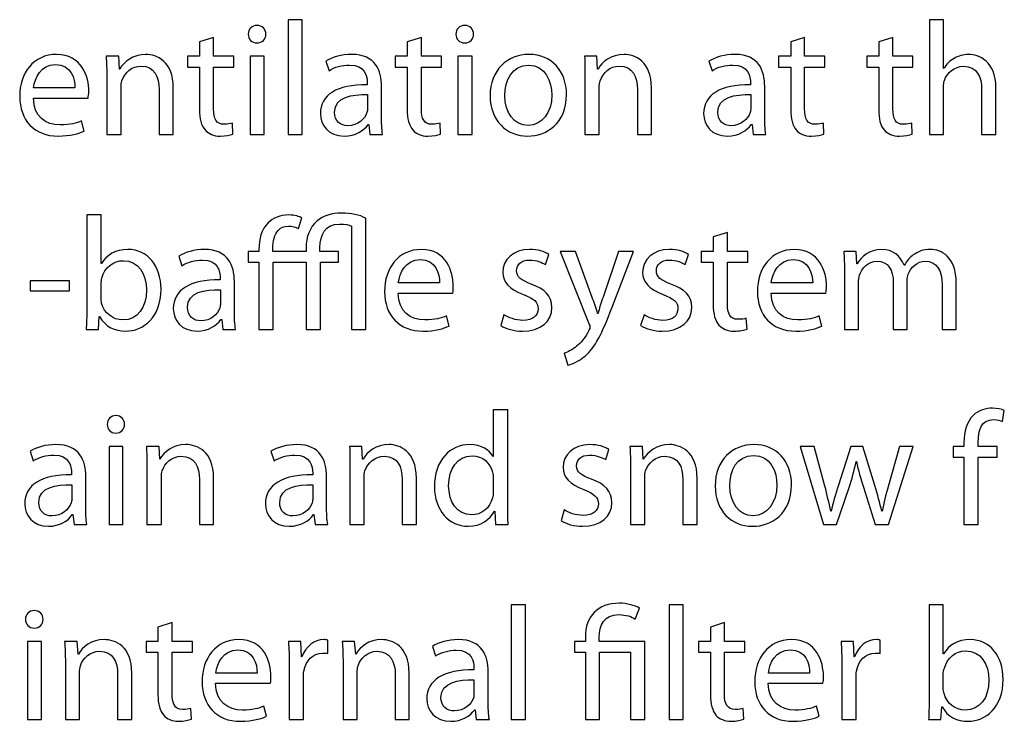
# Model space of a CAD drawing. Units: millimetres. Extents: x 10 to 1332, y 10 to 1051.
# Drawn here: x 1270 to 1296, y 100 to 119 of the extents above; entities that cross this region are included whole.
import ezdxf

# ---------------------------------------------------------------- set-up
doc = ezdxf.new("R2010")
doc.units = ezdxf.units.MM
doc.layers.get('0').update_dxf_attribs({"linetype": 'CONTINUOUS'})

msp = doc.modelspace()

# ---------------------------------------------------------------- linework, layer by layer
at = {"color": 0}
for p, q in [((1277.64, 118.52), (1277.27, 118.52)), ((1277.27, 118.52), (1277.27, 115.532)), ((1277.64, 115.532), (1277.64, 118.52)), ((1294.34, 118.52), (1293.97, 118.52)), ((1293.97, 118.52), (1293.97, 115.532)), ((1294.34, 117.246), (1294.34, 118.52)), ((1275.33, 118.056), (1274.96, 117.941)), ((1275.33, 117.566), (1275.33, 118.056)), ((1280.74, 118.056), (1280.37, 117.941)), ((1280.74, 117.566), (1280.74, 118.056)), ((1290.72, 118.056), (1290.36, 117.941)), ((1290.72, 117.566), (1290.72, 118.056)), ((1293.02, 118.056), (1292.65, 117.941)), ((1293.02, 117.566), (1293.02, 118.056)), ((1274.96, 117.941), (1274.96, 117.566)), ((1276.46, 117.913), (1276.46, 117.913)), ((1280.37, 117.941), (1280.37, 117.566)), ((1281.87, 117.913), (1281.87, 117.913)), ((1290.36, 117.941), (1290.36, 117.566)), ((1292.65, 117.941), (1292.65, 117.566)), ((1272.86, 117.566), (1272.53, 117.566)), ((1272.88, 117.235), (1272.86, 117.566)), ((1274.96, 117.566), (1274.65, 117.566)), ((1274.65, 117.566), (1274.65, 117.285)), ((1275.86, 117.566), (1275.33, 117.566)), ((1275.86, 117.285), (1275.86, 117.566)), ((1276.65, 117.566), (1276.28, 117.566)), ((1276.28, 117.566), (1276.28, 115.532)), ((1276.65, 115.532), (1276.65, 117.566)), ((1278.25, 117.439), (1278.34, 117.191)), ((1280.37, 117.566), (1280.06, 117.566)), ((1280.06, 117.566), (1280.06, 117.285)), ((1281.26, 117.566), (1280.74, 117.566)), ((1281.26, 117.285), (1281.26, 117.566)), ((1282.06, 117.566), (1281.69, 117.566)), ((1281.69, 117.566), (1281.69, 115.532)), ((1282.06, 115.532), (1282.06, 117.566)), ((1285.31, 117.566), (1284.99, 117.566)), ((1285.33, 117.235), (1285.31, 117.566)), ((1288.23, 117.439), (1288.31, 117.191)), ((1290.36, 117.566), (1290.04, 117.566)), ((1290.04, 117.566), (1290.04, 117.285)), ((1291.25, 117.566), (1290.72, 117.566)), ((1291.25, 117.285), (1291.25, 117.566)), ((1292.65, 117.566), (1292.34, 117.566)), ((1292.34, 117.566), (1292.34, 117.285)), ((1293.54, 117.566), (1293.02, 117.566)), ((1293.54, 117.285), (1293.54, 117.566)), ((1272.89, 117.235), (1272.88, 117.235)), ((1274.65, 117.285), (1274.96, 117.285)), ((1274.96, 117.285), (1274.96, 116.177)), ((1275.33, 116.193), (1275.33, 117.285)), ((1275.33, 117.285), (1275.86, 117.285)), ((1280.06, 117.285), (1280.37, 117.285)), ((1280.37, 117.285), (1280.37, 116.177)), ((1280.74, 116.193), (1280.74, 117.285)), ((1280.74, 117.285), (1281.26, 117.285)), ((1285.34, 117.235), (1285.33, 117.235)), ((1290.04, 117.285), (1290.36, 117.285)), ((1290.36, 117.285), (1290.36, 116.177)), ((1290.72, 116.193), (1290.72, 117.285)), ((1290.72, 117.285), (1291.25, 117.285)), ((1292.34, 117.285), (1292.65, 117.285)), ((1292.65, 117.285), (1292.65, 116.177)), ((1293.02, 116.193), (1293.02, 117.285)), ((1293.02, 117.285), (1293.54, 117.285)), ((1294.34, 117.246), (1294.34, 117.246)), ((1272.55, 117.015), (1272.55, 115.532)), ((1285, 117.015), (1285, 115.532)), ((1271.72, 116.745), (1270.64, 116.745)), ((1272.92, 115.532), (1272.92, 116.761)), ((1273.91, 116.706), (1273.91, 115.532)), ((1274.28, 115.532), (1274.28, 116.745)), ((1279.33, 116.871), (1279.33, 116.827)), ((1279.7, 116.017), (1279.7, 116.783)), ((1285.37, 115.532), (1285.37, 116.761)), ((1286.37, 116.706), (1286.37, 115.532)), ((1286.73, 115.532), (1286.73, 116.745)), ((1289.31, 116.871), (1289.31, 116.827)), ((1289.68, 116.017), (1289.68, 116.783)), ((1294.34, 115.532), (1294.34, 116.761)), ((1295.33, 116.706), (1295.33, 115.532)), ((1295.7, 115.532), (1295.7, 116.745)), ((1270.64, 116.48), (1272.06, 116.48)), ((1279.34, 116.568), (1279.34, 116.216)), ((1289.32, 116.568), (1289.32, 116.216)), ((1271.96, 115.62), (1271.89, 115.885)), ((1275.83, 115.543), (1275.82, 115.824)), ((1279.36, 115.791), (1279.37, 115.791)), ((1279.37, 115.791), (1279.4, 115.532)), ((1281.24, 115.543), (1281.23, 115.824)), ((1283.52, 115.763), (1283.52, 115.763)), ((1289.33, 115.791), (1289.35, 115.791)), ((1289.35, 115.791), (1289.38, 115.532)), ((1291.22, 115.543), (1291.21, 115.824)), ((1293.52, 115.543), (1293.51, 115.824)), ((1272.55, 115.532), (1272.92, 115.532)), ((1273.91, 115.532), (1274.28, 115.532)), ((1276.28, 115.532), (1276.65, 115.532)), ((1277.27, 115.532), (1277.64, 115.532)), ((1279.4, 115.532), (1279.73, 115.532)), ((1281.69, 115.532), (1282.06, 115.532)), ((1283.51, 115.488), (1283.51, 115.488)), ((1285, 115.532), (1285.37, 115.532)), ((1286.37, 115.532), (1286.73, 115.532)), ((1289.38, 115.532), (1289.71, 115.532)), ((1293.97, 115.532), (1294.34, 115.532)), ((1295.33, 115.532), (1295.7, 115.532)), ((1272.4, 113.44), (1272.03, 113.44)), ((1272.03, 113.44), (1272.03, 110.976)), ((1272.4, 112.167), (1272.4, 113.44)), ((1277.54, 113.082), (1277.63, 113.357)), ((1279.29, 110.453), (1279.29, 113.352)), ((1278.92, 113.143), (1278.92, 110.453)), ((1288.71, 112.977), (1288.34, 112.861)), ((1288.34, 112.861), (1288.34, 112.486)), ((1288.71, 112.486), (1288.71, 112.977)), ((1276.87, 112.486), (1276.87, 112.564)), ((1277.74, 112.575), (1277.74, 112.486)), ((1278.1, 112.486), (1278.1, 112.591)), ((1274.42, 112.36), (1274.5, 112.112)), ((1276.51, 112.486), (1276.23, 112.486)), ((1276.23, 112.486), (1276.23, 112.206)), ((1276.51, 112.536), (1276.51, 112.486)), ((1277.74, 112.486), (1276.87, 112.486)), ((1278.58, 112.486), (1278.1, 112.486)), ((1278.58, 112.206), (1278.58, 112.486)), ((1283.97, 112.145), (1284.06, 112.409)), ((1284.35, 112.486), (1285.1, 110.612)), ((1284.75, 112.486), (1284.35, 112.486)), ((1285.19, 111.285), (1284.75, 112.486)), ((1285.87, 112.486), (1285.47, 111.296)), ((1285.71, 111.037), (1286.26, 112.486)), ((1286.26, 112.486), (1285.87, 112.486)), ((1287.61, 112.145), (1287.7, 112.409)), ((1288.34, 112.486), (1288.03, 112.486)), ((1288.03, 112.486), (1288.03, 112.206)), ((1289.24, 112.486), (1288.71, 112.486)), ((1289.24, 112.206), (1289.24, 112.486)), ((1292.06, 112.486), (1291.74, 112.486)), ((1292.08, 112.161), (1292.06, 112.486)), ((1272.41, 112.167), (1272.4, 112.167)), ((1276.23, 112.206), (1276.51, 112.206)), ((1276.51, 112.206), (1276.51, 110.453)), ((1276.88, 110.453), (1276.88, 112.206)), ((1276.88, 112.206), (1277.74, 112.206)), ((1277.74, 112.206), (1277.74, 110.453)), ((1278.11, 110.453), (1278.11, 112.206)), ((1278.11, 112.206), (1278.58, 112.206)), ((1288.03, 112.206), (1288.34, 112.206)), ((1288.34, 112.206), (1288.34, 111.097)), ((1288.71, 111.114), (1288.71, 112.206)), ((1288.71, 112.206), (1289.24, 112.206)), ((1292.09, 112.161), (1292.08, 112.161)), ((1293.32, 112.128), (1293.31, 112.128)), ((1275.5, 111.792), (1275.5, 111.748)), ((1291.76, 111.935), (1291.76, 110.453)), ((1270.55, 111.72), (1270.55, 111.456)), ((1271.58, 111.72), (1270.55, 111.72)), ((1271.58, 111.456), (1271.58, 111.72)), ((1272.4, 111.268), (1272.4, 111.632)), ((1275.87, 110.938), (1275.87, 111.704)), ((1281.21, 111.665), (1280.14, 111.665)), ((1290.93, 111.665), (1289.85, 111.665)), ((1292.12, 110.453), (1292.12, 111.682)), ((1293.03, 111.676), (1293.03, 110.453)), ((1293.39, 110.453), (1293.39, 111.715)), ((1294.3, 111.604), (1294.3, 110.453)), ((1294.67, 110.453), (1294.67, 111.649)), ((1270.55, 111.456), (1271.58, 111.456)), ((1275.51, 111.489), (1275.51, 111.136)), ((1280.14, 111.401), (1281.56, 111.401)), ((1289.85, 111.401), (1291.27, 111.401)), ((1272.33, 110.453), (1272.35, 110.789)), ((1272.35, 110.789), (1272.36, 110.789)), ((1281.46, 110.541), (1281.39, 110.805)), ((1282.89, 110.833), (1282.81, 110.552)), ((1285.34, 110.871), (1285.33, 110.871)), ((1286.54, 110.833), (1286.45, 110.552)), ((1291.17, 110.541), (1291.1, 110.805)), ((1275.52, 110.712), (1275.54, 110.712)), ((1275.54, 110.712), (1275.57, 110.453)), ((1289.22, 110.464), (1289.2, 110.745)), ((1272.01, 110.453), (1272.33, 110.453)), ((1275.57, 110.453), (1275.9, 110.453)), ((1276.51, 110.453), (1276.88, 110.453)), ((1277.74, 110.453), (1278.11, 110.453)), ((1278.92, 110.453), (1279.29, 110.453)), ((1291.76, 110.453), (1292.12, 110.453)), ((1293.03, 110.453), (1293.39, 110.453)), ((1294.3, 110.453), (1294.67, 110.453)), ((1284.46, 109.835), (1284.55, 109.527)), ((1282.61, 108.359), (1282.61, 107.147)), ((1282.99, 108.359), (1282.61, 108.359)), ((1282.99, 105.895), (1282.99, 108.359)), ((1295.87, 108.056), (1295.92, 108.343)), ((1272.78, 107.753), (1272.78, 107.753)), ((1294.87, 107.505), (1294.87, 107.406)), ((1295.24, 107.406), (1295.24, 107.516)), ((1270.55, 107.279), (1270.63, 107.031)), ((1272.97, 107.406), (1272.61, 107.406)), ((1272.61, 107.406), (1272.61, 105.372)), ((1272.97, 105.372), (1272.97, 107.406)), ((1273.91, 107.406), (1273.58, 107.406)), ((1273.93, 107.075), (1273.91, 107.406)), ((1276.82, 107.279), (1276.91, 107.031)), ((1279.19, 107.406), (1278.87, 107.406)), ((1279.21, 107.075), (1279.19, 107.406)), ((1285.54, 107.064), (1285.62, 107.328)), ((1286.5, 107.406), (1286.17, 107.406)), ((1286.52, 107.075), (1286.5, 107.406)), ((1290.6, 107.406), (1291.21, 105.372)), ((1290.97, 107.406), (1290.6, 107.406)), ((1291.25, 106.375), (1290.97, 107.406)), ((1291.92, 107.406), (1291.59, 106.375)), ((1292.24, 107.406), (1291.92, 107.406)), ((1292.55, 106.391), (1292.24, 107.406)), ((1292.9, 105.372), (1293.55, 107.406)), ((1293.19, 107.406), (1292.9, 106.386)), ((1293.55, 107.406), (1293.19, 107.406)), ((1294.87, 107.406), (1294.59, 107.406)), ((1294.59, 107.406), (1294.59, 107.125)), ((1295.73, 107.406), (1295.24, 107.406)), ((1295.73, 107.125), (1295.73, 107.406)), ((1273.93, 107.075), (1273.93, 107.075)), ((1279.22, 107.075), (1279.21, 107.075)), ((1282.61, 107.147), (1282.6, 107.147)), ((1286.52, 107.075), (1286.52, 107.075)), ((1292.06, 107.014), (1292.07, 107.014)), ((1294.59, 107.125), (1294.87, 107.125)), ((1294.87, 107.125), (1294.87, 105.372)), ((1295.24, 105.372), (1295.24, 107.125)), ((1295.24, 107.125), (1295.73, 107.125)), ((1271.63, 106.711), (1271.63, 106.667)), ((1273.59, 106.855), (1273.59, 105.372)), ((1277.91, 106.711), (1277.91, 106.667)), ((1278.88, 106.855), (1278.88, 105.372)), ((1286.19, 106.855), (1286.19, 105.372)), ((1271.64, 106.408), (1271.64, 106.055)), ((1272, 105.857), (1272, 106.623)), ((1273.97, 105.372), (1273.97, 106.601)), ((1274.96, 106.546), (1274.96, 105.372)), ((1275.33, 105.372), (1275.33, 106.584)), ((1277.91, 106.408), (1277.91, 106.055)), ((1278.27, 105.857), (1278.27, 106.623)), ((1279.25, 105.372), (1279.25, 106.601)), ((1280.24, 106.546), (1280.24, 105.372)), ((1280.61, 105.372), (1280.61, 106.584)), ((1282.61, 106.579), (1282.61, 106.226)), ((1286.56, 105.372), (1286.56, 106.601)), ((1287.55, 106.546), (1287.55, 105.372)), ((1287.92, 105.372), (1287.92, 106.584)), ((1291.55, 105.372), (1291.88, 106.336)), ((1292.25, 106.342), (1292.56, 105.372)), ((1282.64, 105.724), (1282.65, 105.724)), ((1282.65, 105.724), (1282.67, 105.372)), ((1284.46, 105.752), (1284.38, 105.471)), ((1291.41, 105.724), (1291.4, 105.724)), ((1292.74, 105.724), (1292.73, 105.724)), ((1271.65, 105.631), (1271.66, 105.631)), ((1271.66, 105.631), (1271.7, 105.372)), ((1277.93, 105.631), (1277.94, 105.631)), ((1277.94, 105.631), (1277.97, 105.372)), ((1289.38, 105.603), (1289.37, 105.603)), ((1271.7, 105.372), (1272.03, 105.372)), ((1272.61, 105.372), (1272.97, 105.372)), ((1273.59, 105.372), (1273.97, 105.372)), ((1274.96, 105.372), (1275.33, 105.372)), ((1277.97, 105.372), (1278.3, 105.372)), ((1278.88, 105.372), (1279.25, 105.372)), ((1280.24, 105.372), (1280.61, 105.372)), ((1282.67, 105.372), (1283, 105.372)), ((1286.19, 105.372), (1286.56, 105.372)), ((1287.55, 105.372), (1287.92, 105.372)), ((1289.36, 105.327), (1289.37, 105.327)), ((1291.21, 105.372), (1291.55, 105.372)), ((1292.56, 105.372), (1292.9, 105.372)), ((1294.87, 105.372), (1295.24, 105.372)), ((1283.45, 103.28), (1283.08, 103.28)), ((1283.08, 103.28), (1283.08, 100.292)), ((1283.45, 100.292), (1283.45, 103.28)), ((1286.31, 102.911), (1286.42, 103.192)), ((1287.56, 103.28), (1287.19, 103.28)), ((1287.19, 103.28), (1287.19, 100.292)), ((1287.56, 100.292), (1287.56, 103.28)), ((1294.33, 103.28), (1293.96, 103.28)), ((1293.96, 103.28), (1293.96, 100.816)), ((1294.33, 102.006), (1294.33, 103.28)), ((1274.25, 102.817), (1273.88, 102.701)), ((1274.25, 102.326), (1274.25, 102.817)), ((1288.63, 102.817), (1288.27, 102.701)), ((1288.63, 102.326), (1288.63, 102.817)), ((1270.66, 102.674), (1270.66, 102.674)), ((1273.88, 102.701), (1273.88, 102.326)), ((1288.27, 102.701), (1288.27, 102.326)), ((1270.85, 102.326), (1270.48, 102.326)), ((1270.48, 102.326), (1270.48, 100.292)), ((1270.85, 100.292), (1270.85, 102.326)), ((1271.78, 102.326), (1271.45, 102.326)), ((1271.8, 101.995), (1271.78, 102.326)), ((1273.88, 102.326), (1273.57, 102.326)), ((1273.57, 102.326), (1273.57, 102.045)), ((1274.78, 102.326), (1274.25, 102.326)), ((1274.78, 102.045), (1274.78, 102.326)), ((1277.6, 102.326), (1277.28, 102.326)), ((1277.62, 101.929), (1277.6, 102.326)), ((1278.3, 102.018), (1278.3, 102.365)), ((1279, 102.326), (1278.68, 102.326)), ((1279.03, 101.995), (1279, 102.326)), ((1285.01, 102.326), (1284.73, 102.326)), ((1284.73, 102.326), (1284.73, 102.045)), ((1285.01, 102.442), (1285.01, 102.326)), ((1285.37, 102.326), (1285.37, 102.431)), ((1286.56, 102.326), (1285.37, 102.326)), ((1286.56, 100.292), (1286.56, 102.326)), ((1288.27, 102.326), (1287.96, 102.326)), ((1287.96, 102.326), (1287.96, 102.045)), ((1289.16, 102.326), (1288.63, 102.326)), ((1289.16, 102.045), (1289.16, 102.326)), ((1291.99, 102.326), (1291.67, 102.326)), ((1292.01, 101.929), (1291.99, 102.326)), ((1292.69, 102.018), (1292.69, 102.365)), ((1281.03, 102.199), (1281.11, 101.951)), ((1271.81, 101.995), (1271.8, 101.995)), ((1273.57, 102.045), (1273.88, 102.045)), ((1273.88, 102.045), (1273.88, 100.937)), ((1274.25, 100.954), (1274.25, 102.045)), ((1274.25, 102.045), (1274.78, 102.045)), ((1277.63, 101.929), (1277.62, 101.929)), ((1279.03, 101.995), (1279.03, 101.995)), ((1284.73, 102.045), (1285.01, 102.045)), ((1285.01, 102.045), (1285.01, 100.292)), ((1285.38, 100.292), (1285.38, 102.045)), ((1285.38, 102.045), (1286.19, 102.045)), ((1286.19, 102.045), (1286.19, 100.292)), ((1287.96, 102.045), (1288.27, 102.045)), ((1288.27, 102.045), (1288.27, 100.937)), ((1288.63, 100.954), (1288.63, 102.045)), ((1288.63, 102.045), (1289.16, 102.045)), ((1292.02, 101.929), (1292.01, 101.929)), ((1294.34, 102.006), (1294.33, 102.006)), ((1271.47, 101.775), (1271.47, 100.292)), ((1277.3, 101.692), (1277.3, 100.292)), ((1278.7, 101.775), (1278.7, 100.292)), ((1282.11, 101.632), (1282.11, 101.588)), ((1282.48, 100.777), (1282.48, 101.544)), ((1291.69, 101.692), (1291.69, 100.292)), ((1271.84, 100.292), (1271.84, 101.521)), ((1272.83, 101.466), (1272.83, 100.292)), ((1273.2, 100.292), (1273.2, 101.505)), ((1276.46, 101.505), (1275.39, 101.505)), ((1277.67, 100.292), (1277.67, 101.384)), ((1279.07, 100.292), (1279.07, 101.521)), ((1280.06, 101.466), (1280.06, 100.292)), ((1280.42, 100.292), (1280.42, 101.505)), ((1282.11, 101.328), (1282.11, 100.976)), ((1290.85, 101.505), (1289.78, 101.505)), ((1292.06, 100.292), (1292.06, 101.384)), ((1294.33, 101.108), (1294.33, 101.472)), ((1275.38, 101.24), (1276.81, 101.24)), ((1289.77, 101.24), (1291.19, 101.24)), ((1274.75, 100.303), (1274.74, 100.584)), ((1276.71, 100.38), (1276.64, 100.645)), ((1282.13, 100.551), (1282.14, 100.551)), ((1282.14, 100.551), (1282.17, 100.292)), ((1289.14, 100.303), (1289.12, 100.584)), ((1291.1, 100.38), (1291.03, 100.645)), ((1294.27, 100.292), (1294.29, 100.628)), ((1294.29, 100.628), (1294.3, 100.628)), ((1270.48, 100.292), (1270.85, 100.292)), ((1271.47, 100.292), (1271.84, 100.292)), ((1272.83, 100.292), (1273.2, 100.292)), ((1277.3, 100.292), (1277.67, 100.292)), ((1278.7, 100.292), (1279.07, 100.292)), ((1280.06, 100.292), (1280.42, 100.292)), ((1282.17, 100.292), (1282.51, 100.292)), ((1283.08, 100.292), (1283.45, 100.292)), ((1285.01, 100.292), (1285.38, 100.292)), ((1286.19, 100.292), (1286.56, 100.292)), ((1287.19, 100.292), (1287.56, 100.292)), ((1291.69, 100.292), (1292.06, 100.292)), ((1293.95, 100.292), (1294.27, 100.292))]:
    msp.add_line(p, q, dxfattribs=at)
for points in [[(1276.46, 118.371), (1276.33, 118.371), (1276.23, 118.272), (1276.23, 118.139)], [(1276.69, 118.139), (1276.69, 118.272), (1276.6, 118.371), (1276.46, 118.371)], [(1281.87, 118.371), (1281.73, 118.371), (1281.64, 118.272), (1281.64, 118.139)], [(1282.1, 118.139), (1282.1, 118.272), (1282.01, 118.371), (1281.87, 118.371)], [(1276.23, 118.139), (1276.23, 118.018), (1276.32, 117.913), (1276.46, 117.913)], [(1276.46, 117.913), (1276.6, 117.913), (1276.69, 118.018), (1276.69, 118.139)], [(1281.64, 118.139), (1281.64, 118.018), (1281.73, 117.913), (1281.87, 117.913)], [(1281.87, 117.913), (1282.01, 117.913), (1282.1, 118.018), (1282.1, 118.139)], [(1271.24, 117.615), (1270.64, 117.615), (1270.28, 117.13), (1270.28, 116.519)], [(1272.08, 116.657), (1272.08, 117.031), (1271.9, 117.615), (1271.24, 117.615)], [(1272.53, 117.566), (1272.54, 117.401), (1272.55, 117.23), (1272.55, 117.015)], [(1273.56, 117.615), (1273.23, 117.615), (1272.99, 117.423), (1272.89, 117.235)], [(1274.28, 116.745), (1274.28, 117.445), (1273.85, 117.615), (1273.56, 117.615)], [(1278.93, 117.615), (1278.66, 117.615), (1278.42, 117.544), (1278.25, 117.439)], [(1279.7, 116.783), (1279.7, 117.191), (1279.55, 117.615), (1278.93, 117.615)], [(1283.54, 117.615), (1282.98, 117.615), (1282.53, 117.213), (1282.53, 116.535)], [(1284.52, 116.568), (1284.52, 117.191), (1284.13, 117.615), (1283.54, 117.615)], [(1284.99, 117.566), (1285, 117.401), (1285, 117.23), (1285, 117.015)], [(1286.02, 117.615), (1285.68, 117.615), (1285.44, 117.423), (1285.34, 117.235)], [(1286.73, 116.745), (1286.73, 117.445), (1286.3, 117.615), (1286.02, 117.615)], [(1288.91, 117.615), (1288.64, 117.615), (1288.4, 117.544), (1288.23, 117.439)], [(1289.68, 116.783), (1289.68, 117.191), (1289.53, 117.615), (1288.91, 117.615)], [(1294.61, 117.511), (1294.5, 117.45), (1294.41, 117.351), (1294.34, 117.246)], [(1294.99, 117.615), (1294.85, 117.615), (1294.72, 117.577), (1294.61, 117.511)], [(1295.7, 116.745), (1295.7, 117.445), (1295.26, 117.615), (1294.99, 117.615)], [(1270.64, 116.745), (1270.67, 117.004), (1270.83, 117.351), (1271.21, 117.351)], [(1271.21, 117.351), (1271.62, 117.351), (1271.73, 116.982), (1271.72, 116.745)], [(1272.94, 116.932), (1273.01, 117.136), (1273.2, 117.312), (1273.44, 117.312)], [(1273.44, 117.312), (1273.79, 117.312), (1273.91, 117.031), (1273.91, 116.706)], [(1278.34, 117.191), (1278.48, 117.285), (1278.67, 117.34), (1278.87, 117.34)], [(1278.87, 117.34), (1279.28, 117.346), (1279.33, 117.037), (1279.33, 116.871)], [(1282.91, 116.546), (1282.91, 116.932), (1283.1, 117.335), (1283.53, 117.335)], [(1283.53, 117.335), (1283.97, 117.335), (1284.14, 116.905), (1284.14, 116.557)], [(1285.4, 116.932), (1285.47, 117.136), (1285.65, 117.312), (1285.89, 117.312)], [(1285.89, 117.312), (1286.24, 117.312), (1286.37, 117.031), (1286.37, 116.706)], [(1288.31, 117.191), (1288.46, 117.285), (1288.65, 117.34), (1288.85, 117.34)], [(1288.85, 117.34), (1289.26, 117.346), (1289.31, 117.037), (1289.31, 116.871)], [(1294.36, 116.938), (1294.43, 117.136), (1294.62, 117.307), (1294.86, 117.307)], [(1294.86, 117.307), (1295.21, 117.307), (1295.33, 117.031), (1295.33, 116.706)], [(1272.92, 116.761), (1272.92, 116.816), (1272.92, 116.888), (1272.94, 116.932)], [(1285.37, 116.761), (1285.37, 116.816), (1285.38, 116.888), (1285.4, 116.932)], [(1294.34, 116.761), (1294.34, 116.833), (1294.34, 116.888), (1294.36, 116.938)], [(1279.33, 116.827), (1278.54, 116.833), (1278.11, 116.563), (1278.11, 116.072)], [(1289.31, 116.827), (1288.52, 116.833), (1288.09, 116.563), (1288.09, 116.072)], [(1270.28, 116.519), (1270.28, 115.907), (1270.66, 115.488), (1271.28, 115.488)], [(1271.33, 115.78), (1270.96, 115.78), (1270.64, 115.984), (1270.64, 116.48)], [(1272.06, 116.48), (1272.07, 116.524), (1272.08, 116.579), (1272.08, 116.657)], [(1278.48, 116.111), (1278.48, 116.508), (1278.94, 116.579), (1279.34, 116.568)], [(1282.53, 116.535), (1282.53, 115.89), (1282.96, 115.488), (1283.51, 115.488)], [(1283.52, 115.763), (1283.16, 115.763), (1282.91, 116.1), (1282.91, 116.546)], [(1283.51, 115.488), (1283.99, 115.488), (1284.52, 115.813), (1284.52, 116.568)], [(1284.14, 116.557), (1284.14, 116.094), (1283.87, 115.763), (1283.52, 115.763)], [(1288.46, 116.111), (1288.46, 116.508), (1288.92, 116.579), (1289.32, 116.568)], [(1274.96, 116.177), (1274.96, 115.94), (1275.01, 115.758), (1275.11, 115.648)], [(1275.6, 115.796), (1275.4, 115.796), (1275.33, 115.94), (1275.33, 116.193)], [(1279.34, 116.216), (1279.34, 116.177), (1279.33, 116.138), (1279.32, 116.1)], [(1280.37, 116.177), (1280.37, 115.94), (1280.42, 115.758), (1280.52, 115.648)], [(1281.01, 115.796), (1280.81, 115.796), (1280.74, 115.94), (1280.74, 116.193)], [(1289.32, 116.216), (1289.32, 116.177), (1289.31, 116.138), (1289.3, 116.1)], [(1290.36, 116.177), (1290.36, 115.94), (1290.4, 115.758), (1290.5, 115.648)], [(1290.99, 115.796), (1290.79, 115.796), (1290.72, 115.94), (1290.72, 116.193)], [(1292.65, 116.177), (1292.65, 115.94), (1292.69, 115.758), (1292.79, 115.648)], [(1293.29, 115.796), (1293.09, 115.796), (1293.02, 115.94), (1293.02, 116.193)], [(1278.11, 116.072), (1278.11, 115.775), (1278.32, 115.488), (1278.73, 115.488)], [(1278.82, 115.758), (1278.64, 115.758), (1278.48, 115.868), (1278.48, 116.111)], [(1279.32, 116.1), (1279.27, 115.929), (1279.09, 115.758), (1278.82, 115.758)], [(1279.73, 115.532), (1279.71, 115.67), (1279.7, 115.841), (1279.7, 116.017)], [(1288.09, 116.072), (1288.09, 115.775), (1288.3, 115.488), (1288.71, 115.488)], [(1288.8, 115.758), (1288.62, 115.758), (1288.46, 115.868), (1288.46, 116.111)], [(1289.3, 116.1), (1289.24, 115.929), (1289.07, 115.758), (1288.8, 115.758)], [(1289.71, 115.532), (1289.69, 115.67), (1289.68, 115.841), (1289.68, 116.017)], [(1271.89, 115.885), (1271.76, 115.824), (1271.6, 115.78), (1271.33, 115.78)], [(1275.11, 115.648), (1275.2, 115.548), (1275.33, 115.488), (1275.5, 115.488)], [(1275.82, 115.824), (1275.76, 115.807), (1275.7, 115.796), (1275.6, 115.796)], [(1278.73, 115.488), (1279.02, 115.488), (1279.24, 115.631), (1279.36, 115.791)], [(1280.52, 115.648), (1280.6, 115.548), (1280.74, 115.488), (1280.91, 115.488)], [(1281.23, 115.824), (1281.17, 115.807), (1281.11, 115.796), (1281.01, 115.796)], [(1288.71, 115.488), (1289, 115.488), (1289.22, 115.631), (1289.33, 115.791)], [(1290.5, 115.648), (1290.58, 115.548), (1290.72, 115.488), (1290.9, 115.488)], [(1291.21, 115.824), (1291.15, 115.807), (1291.09, 115.796), (1290.99, 115.796)], [(1292.79, 115.648), (1292.88, 115.548), (1293.02, 115.488), (1293.19, 115.488)], [(1293.51, 115.824), (1293.45, 115.807), (1293.39, 115.796), (1293.29, 115.796)], [(1271.28, 115.488), (1271.6, 115.488), (1271.83, 115.559), (1271.96, 115.62)], [(1275.5, 115.488), (1275.65, 115.488), (1275.76, 115.515), (1275.83, 115.543)], [(1280.91, 115.488), (1281.06, 115.488), (1281.17, 115.515), (1281.24, 115.543)], [(1290.9, 115.488), (1291.04, 115.488), (1291.15, 115.515), (1291.22, 115.543)], [(1293.19, 115.488), (1293.33, 115.488), (1293.45, 115.515), (1293.52, 115.543)], [(1277.29, 113.435), (1277.06, 113.435), (1276.88, 113.357), (1276.75, 113.231)], [(1277.63, 113.357), (1277.57, 113.391), (1277.44, 113.435), (1277.29, 113.435)], [(1278.67, 113.484), (1278.4, 113.484), (1278.18, 113.412), (1278.03, 113.28)], [(1279.29, 113.352), (1279.13, 113.435), (1278.91, 113.484), (1278.67, 113.484)], [(1276.75, 113.231), (1276.57, 113.06), (1276.51, 112.801), (1276.51, 112.536)], [(1277.01, 113.032), (1277.08, 113.104), (1277.16, 113.143), (1277.28, 113.143)], [(1277.28, 113.143), (1277.38, 113.143), (1277.46, 113.12), (1277.54, 113.082)], [(1278.03, 113.28), (1277.83, 113.115), (1277.74, 112.861), (1277.74, 112.575)], [(1278.1, 112.591), (1278.1, 112.916), (1278.23, 113.198), (1278.61, 113.198)], [(1278.61, 113.198), (1278.76, 113.198), (1278.85, 113.176), (1278.92, 113.143)], [(1276.87, 112.564), (1276.87, 112.751), (1276.91, 112.927), (1277.01, 113.032)], [(1273.1, 112.536), (1272.77, 112.536), (1272.54, 112.393), (1272.41, 112.167)], [(1273.96, 111.5), (1273.96, 112.112), (1273.61, 112.536), (1273.1, 112.536)], [(1275.09, 112.536), (1274.83, 112.536), (1274.59, 112.464), (1274.42, 112.36)], [(1275.87, 111.704), (1275.87, 112.112), (1275.71, 112.536), (1275.09, 112.536)], [(1280.74, 112.536), (1280.14, 112.536), (1279.78, 112.051), (1279.78, 111.439)], [(1281.57, 111.577), (1281.57, 111.952), (1281.4, 112.536), (1280.74, 112.536)], [(1283.56, 112.536), (1283.13, 112.536), (1282.86, 112.266), (1282.86, 111.935)], [(1284.06, 112.409), (1283.95, 112.481), (1283.77, 112.536), (1283.56, 112.536)], [(1287.2, 112.536), (1286.77, 112.536), (1286.5, 112.266), (1286.5, 111.935)], [(1287.7, 112.409), (1287.59, 112.481), (1287.41, 112.536), (1287.2, 112.536)], [(1290.45, 112.536), (1289.85, 112.536), (1289.49, 112.051), (1289.49, 111.439)], [(1291.29, 111.577), (1291.29, 111.952), (1291.11, 112.536), (1290.45, 112.536)], [(1291.74, 112.486), (1291.75, 112.321), (1291.76, 112.15), (1291.76, 111.935)], [(1292.73, 112.536), (1292.4, 112.536), (1292.2, 112.354), (1292.09, 112.161)], [(1293.31, 112.128), (1293.22, 112.365), (1293.01, 112.536), (1292.73, 112.536)], [(1293.55, 112.393), (1293.46, 112.327), (1293.38, 112.244), (1293.32, 112.128)], [(1294, 112.536), (1293.8, 112.536), (1293.67, 112.481), (1293.55, 112.393)], [(1294.67, 111.649), (1294.67, 112.36), (1294.27, 112.536), (1294, 112.536)], [(1272.42, 111.792), (1272.49, 112.068), (1272.72, 112.244), (1272.98, 112.244)], [(1272.98, 112.244), (1273.38, 112.244), (1273.58, 111.897), (1273.58, 111.483)], [(1274.5, 112.112), (1274.65, 112.206), (1274.84, 112.261), (1275.04, 112.261)], [(1275.04, 112.261), (1275.45, 112.266), (1275.5, 111.957), (1275.5, 111.792)], [(1280.14, 111.665), (1280.17, 111.924), (1280.33, 112.272), (1280.71, 112.272)], [(1280.71, 112.272), (1281.12, 112.272), (1281.22, 111.902), (1281.21, 111.665)], [(1283.22, 111.985), (1283.22, 112.134), (1283.34, 112.261), (1283.55, 112.261)], [(1283.55, 112.261), (1283.74, 112.261), (1283.89, 112.189), (1283.97, 112.145)], [(1286.86, 111.985), (1286.86, 112.134), (1286.98, 112.261), (1287.19, 112.261)], [(1287.19, 112.261), (1287.38, 112.261), (1287.53, 112.189), (1287.61, 112.145)], [(1289.85, 111.665), (1289.88, 111.924), (1290.04, 112.272), (1290.42, 112.272)], [(1290.42, 112.272), (1290.83, 112.272), (1290.93, 111.902), (1290.93, 111.665)], [(1292.15, 111.864), (1292.2, 112.045), (1292.38, 112.233), (1292.61, 112.233)], [(1292.61, 112.233), (1292.89, 112.233), (1293.03, 112.001), (1293.03, 111.676)], [(1293.42, 111.897), (1293.49, 112.073), (1293.65, 112.233), (1293.86, 112.233)], [(1293.86, 112.233), (1294.15, 112.233), (1294.3, 112.001), (1294.3, 111.604)], [(1272.4, 111.632), (1272.4, 111.693), (1272.41, 111.742), (1272.42, 111.792)], [(1282.86, 111.935), (1282.86, 111.698), (1283.03, 111.494), (1283.4, 111.362)], [(1283.6, 111.632), (1283.34, 111.737), (1283.22, 111.814), (1283.22, 111.985)], [(1286.5, 111.935), (1286.5, 111.698), (1286.68, 111.494), (1287.04, 111.362)], [(1287.24, 111.632), (1286.98, 111.737), (1286.86, 111.814), (1286.86, 111.985)], [(1292.12, 111.682), (1292.12, 111.742), (1292.13, 111.809), (1292.15, 111.864)], [(1293.39, 111.715), (1293.39, 111.776), (1293.41, 111.847), (1293.42, 111.897)], [(1275.5, 111.748), (1274.71, 111.753), (1274.28, 111.483), (1274.28, 110.993)], [(1281.56, 111.401), (1281.57, 111.445), (1281.57, 111.5), (1281.57, 111.577)], [(1284.14, 111.026), (1284.14, 111.329), (1283.95, 111.505), (1283.6, 111.632)], [(1287.78, 111.026), (1287.78, 111.329), (1287.59, 111.505), (1287.24, 111.632)], [(1291.27, 111.401), (1291.28, 111.445), (1291.29, 111.5), (1291.29, 111.577)], [(1273.58, 111.483), (1273.58, 111.015), (1273.36, 110.701), (1272.97, 110.701)], [(1273.04, 110.409), (1273.5, 110.409), (1273.96, 110.767), (1273.96, 111.5)], [(1274.65, 111.031), (1274.65, 111.428), (1275.1, 111.5), (1275.51, 111.489)], [(1279.78, 111.439), (1279.78, 110.827), (1280.16, 110.409), (1280.78, 110.409)], [(1280.83, 110.701), (1280.46, 110.701), (1280.14, 110.905), (1280.14, 111.401)], [(1283.4, 111.362), (1283.67, 111.257), (1283.78, 111.169), (1283.78, 110.993)], [(1285.33, 110.871), (1285.3, 110.993), (1285.24, 111.153), (1285.19, 111.285)], [(1285.47, 111.296), (1285.42, 111.147), (1285.37, 110.993), (1285.34, 110.871)], [(1287.04, 111.362), (1287.31, 111.257), (1287.42, 111.169), (1287.42, 110.993)], [(1289.49, 111.439), (1289.49, 110.827), (1289.87, 110.409), (1290.49, 110.409)], [(1290.54, 110.701), (1290.17, 110.701), (1289.85, 110.905), (1289.85, 111.401)], [(1272.41, 111.136), (1272.41, 111.175), (1272.4, 111.224), (1272.4, 111.268)], [(1272.97, 110.701), (1272.7, 110.701), (1272.48, 110.877), (1272.41, 111.136)], [(1274.99, 110.678), (1274.81, 110.678), (1274.65, 110.789), (1274.65, 111.031)], [(1275.51, 111.136), (1275.51, 111.097), (1275.5, 111.059), (1275.49, 111.02)], [(1283.37, 110.409), (1283.85, 110.409), (1284.14, 110.662), (1284.14, 111.026)], [(1285.01, 109.764), (1285.26, 109.984), (1285.44, 110.337), (1285.71, 111.037)], [(1287.01, 110.409), (1287.49, 110.409), (1287.78, 110.662), (1287.78, 111.026)], [(1288.34, 111.097), (1288.34, 110.86), (1288.39, 110.678), (1288.49, 110.568)], [(1288.98, 110.717), (1288.78, 110.717), (1288.71, 110.86), (1288.71, 111.114)], [(1272.03, 110.976), (1272.03, 110.8), (1272.02, 110.59), (1272.01, 110.453)], [(1272.36, 110.789), (1272.52, 110.519), (1272.75, 110.409), (1273.04, 110.409)], [(1274.28, 110.993), (1274.28, 110.695), (1274.49, 110.409), (1274.9, 110.409)], [(1275.49, 111.02), (1275.44, 110.849), (1275.26, 110.678), (1274.99, 110.678)], [(1275.9, 110.453), (1275.88, 110.59), (1275.87, 110.761), (1275.87, 110.938)], [(1281.39, 110.805), (1281.26, 110.745), (1281.09, 110.701), (1280.83, 110.701)], [(1283.38, 110.69), (1283.2, 110.69), (1283, 110.761), (1282.89, 110.833)], [(1283.78, 110.993), (1283.78, 110.816), (1283.65, 110.69), (1283.38, 110.69)], [(1287.03, 110.69), (1286.84, 110.69), (1286.65, 110.761), (1286.54, 110.833)], [(1287.42, 110.993), (1287.42, 110.816), (1287.29, 110.69), (1287.03, 110.69)], [(1291.1, 110.805), (1290.97, 110.745), (1290.81, 110.701), (1290.54, 110.701)], [(1274.9, 110.409), (1275.19, 110.409), (1275.41, 110.552), (1275.52, 110.712)], [(1280.78, 110.409), (1281.1, 110.409), (1281.33, 110.48), (1281.46, 110.541)], [(1282.81, 110.552), (1282.94, 110.469), (1283.16, 110.409), (1283.37, 110.409)], [(1285.1, 110.612), (1285.12, 110.568), (1285.13, 110.535), (1285.13, 110.513)], [(1285.13, 110.513), (1285.13, 110.497), (1285.12, 110.464), (1285.1, 110.425)], [(1286.45, 110.552), (1286.59, 110.469), (1286.8, 110.409), (1287.01, 110.409)], [(1288.49, 110.568), (1288.58, 110.469), (1288.71, 110.409), (1288.88, 110.409)], [(1289.2, 110.745), (1289.15, 110.728), (1289.08, 110.717), (1288.98, 110.717)], [(1290.49, 110.409), (1290.81, 110.409), (1291.04, 110.48), (1291.17, 110.541)], [(1285.1, 110.425), (1285.01, 110.237), (1284.89, 110.094), (1284.78, 110.017)], [(1288.88, 110.409), (1289.03, 110.409), (1289.15, 110.436), (1289.22, 110.464)], [(1284.78, 110.017), (1284.68, 109.923), (1284.55, 109.863), (1284.46, 109.835)], [(1284.55, 109.527), (1284.65, 109.543), (1284.82, 109.609), (1285.01, 109.764)], [(1272.79, 108.21), (1272.65, 108.21), (1272.56, 108.111), (1272.56, 107.979)], [(1273.01, 107.979), (1273.01, 108.111), (1272.92, 108.21), (1272.79, 108.21)], [(1295.11, 108.216), (1294.94, 108.051), (1294.87, 107.792), (1294.87, 107.505)], [(1295.61, 108.403), (1295.44, 108.403), (1295.25, 108.348), (1295.11, 108.216)], [(1295.92, 108.343), (1295.85, 108.376), (1295.74, 108.403), (1295.61, 108.403)], [(1272.56, 107.979), (1272.56, 107.858), (1272.65, 107.753), (1272.78, 107.753)], [(1272.78, 107.753), (1272.92, 107.753), (1273.01, 107.858), (1273.01, 107.979)], [(1295.24, 107.516), (1295.24, 107.83), (1295.32, 108.106), (1295.64, 108.106)], [(1295.64, 108.106), (1295.75, 108.106), (1295.82, 108.084), (1295.87, 108.056)], [(1271.22, 107.455), (1270.96, 107.455), (1270.72, 107.384), (1270.55, 107.279)], [(1272, 106.623), (1272, 107.031), (1271.85, 107.455), (1271.22, 107.455)], [(1274.61, 107.455), (1274.27, 107.455), (1274.04, 107.262), (1273.93, 107.075)], [(1275.33, 106.584), (1275.33, 107.284), (1274.89, 107.455), (1274.61, 107.455)], [(1277.5, 107.455), (1277.24, 107.455), (1276.99, 107.384), (1276.82, 107.279)], [(1278.27, 106.623), (1278.27, 107.031), (1278.12, 107.455), (1277.5, 107.455)], [(1279.9, 107.455), (1279.56, 107.455), (1279.32, 107.262), (1279.22, 107.075)], [(1280.61, 106.584), (1280.61, 107.284), (1280.17, 107.455), (1279.9, 107.455)], [(1281.99, 107.455), (1281.5, 107.455), (1281.07, 107.042), (1281.08, 106.358)], [(1282.6, 107.147), (1282.52, 107.307), (1282.31, 107.455), (1281.99, 107.455)], [(1285.13, 107.455), (1284.69, 107.455), (1284.43, 107.185), (1284.43, 106.855)], [(1285.62, 107.328), (1285.52, 107.4), (1285.33, 107.455), (1285.13, 107.455)], [(1287.2, 107.455), (1286.87, 107.455), (1286.63, 107.262), (1286.52, 107.075)], [(1287.92, 106.584), (1287.92, 107.284), (1287.48, 107.455), (1287.2, 107.455)], [(1289.4, 107.455), (1288.84, 107.455), (1288.39, 107.053), (1288.39, 106.375)], [(1290.38, 106.408), (1290.38, 107.031), (1289.98, 107.455), (1289.4, 107.455)], [(1270.63, 107.031), (1270.78, 107.125), (1270.97, 107.18), (1271.17, 107.18)], [(1271.17, 107.18), (1271.58, 107.185), (1271.63, 106.876), (1271.63, 106.711)], [(1273.58, 107.406), (1273.59, 107.24), (1273.59, 107.069), (1273.59, 106.855)], [(1276.91, 107.031), (1277.05, 107.125), (1277.25, 107.18), (1277.44, 107.18)], [(1277.44, 107.18), (1277.86, 107.185), (1277.91, 106.876), (1277.91, 106.711)], [(1278.87, 107.406), (1278.88, 107.24), (1278.88, 107.069), (1278.88, 106.855)], [(1284.78, 106.904), (1284.78, 107.053), (1284.9, 107.18), (1285.12, 107.18)], [(1285.12, 107.18), (1285.31, 107.18), (1285.46, 107.108), (1285.54, 107.064)], [(1286.17, 107.406), (1286.18, 107.24), (1286.19, 107.069), (1286.19, 106.855)], [(1273.99, 106.772), (1274.06, 106.976), (1274.25, 107.152), (1274.48, 107.152)], [(1274.48, 107.152), (1274.84, 107.152), (1274.96, 106.871), (1274.96, 106.546)], [(1279.27, 106.772), (1279.34, 106.976), (1279.53, 107.152), (1279.77, 107.152)], [(1279.77, 107.152), (1280.12, 107.152), (1280.24, 106.871), (1280.24, 106.546)], [(1281.45, 106.38), (1281.45, 106.827), (1281.68, 107.163), (1282.06, 107.163)], [(1282.06, 107.163), (1282.34, 107.163), (1282.54, 106.97), (1282.59, 106.739)], [(1286.58, 106.772), (1286.65, 106.976), (1286.84, 107.152), (1287.07, 107.152)], [(1287.07, 107.152), (1287.43, 107.152), (1287.55, 106.871), (1287.55, 106.546)], [(1288.77, 106.386), (1288.77, 106.772), (1288.95, 107.174), (1289.39, 107.174)], [(1289.39, 107.174), (1289.83, 107.174), (1290, 106.744), (1290, 106.397)], [(1291.88, 106.336), (1291.95, 106.557), (1292.01, 106.772), (1292.06, 107.014)], [(1292.07, 107.014), (1292.12, 106.777), (1292.18, 106.573), (1292.25, 106.342)], [(1271.63, 106.667), (1270.84, 106.673), (1270.41, 106.402), (1270.41, 105.912)], [(1273.97, 106.601), (1273.97, 106.656), (1273.97, 106.728), (1273.99, 106.772)], [(1277.91, 106.667), (1277.12, 106.673), (1276.68, 106.402), (1276.68, 105.912)], [(1279.25, 106.601), (1279.25, 106.656), (1279.25, 106.728), (1279.27, 106.772)], [(1282.59, 106.739), (1282.61, 106.689), (1282.61, 106.628), (1282.61, 106.579)], [(1284.43, 106.855), (1284.43, 106.618), (1284.6, 106.414), (1284.97, 106.281)], [(1285.17, 106.551), (1284.9, 106.656), (1284.78, 106.733), (1284.78, 106.904)], [(1286.56, 106.601), (1286.56, 106.656), (1286.56, 106.728), (1286.58, 106.772)], [(1270.78, 105.95), (1270.78, 106.347), (1271.23, 106.419), (1271.64, 106.408)], [(1277.05, 105.95), (1277.05, 106.347), (1277.51, 106.419), (1277.91, 106.408)], [(1285.7, 105.945), (1285.7, 106.248), (1285.52, 106.425), (1285.17, 106.551)], [(1289.37, 105.327), (1289.85, 105.327), (1290.38, 105.653), (1290.38, 106.408)], [(1281.08, 106.358), (1281.08, 105.741), (1281.46, 105.327), (1281.96, 105.327)], [(1282.05, 105.625), (1281.66, 105.625), (1281.45, 105.967), (1281.45, 106.38)], [(1282.61, 106.226), (1282.61, 106.165), (1282.61, 106.116), (1282.59, 106.072)], [(1284.97, 106.281), (1285.24, 106.177), (1285.35, 106.088), (1285.35, 105.912)], [(1288.39, 106.375), (1288.39, 105.73), (1288.82, 105.327), (1289.36, 105.327)], [(1289.37, 105.603), (1289.01, 105.603), (1288.77, 105.94), (1288.77, 106.386)], [(1290, 106.397), (1290, 105.934), (1289.73, 105.603), (1289.38, 105.603)], [(1291.4, 105.724), (1291.36, 105.934), (1291.3, 106.149), (1291.25, 106.375)], [(1291.59, 106.375), (1291.53, 106.149), (1291.45, 105.929), (1291.41, 105.724)], [(1292.73, 105.724), (1292.68, 105.929), (1292.62, 106.149), (1292.55, 106.391)], [(1292.9, 106.386), (1292.83, 106.143), (1292.78, 105.929), (1292.74, 105.724)], [(1270.41, 105.912), (1270.41, 105.614), (1270.62, 105.327), (1271.03, 105.327)], [(1271.12, 105.598), (1270.93, 105.598), (1270.78, 105.708), (1270.78, 105.95)], [(1271.62, 105.94), (1271.56, 105.768), (1271.39, 105.598), (1271.12, 105.598)], [(1271.64, 106.055), (1271.64, 106.017), (1271.63, 105.978), (1271.62, 105.94)], [(1276.68, 105.912), (1276.68, 105.614), (1276.89, 105.327), (1277.3, 105.327)], [(1277.39, 105.598), (1277.21, 105.598), (1277.05, 105.708), (1277.05, 105.95)], [(1277.9, 105.94), (1277.84, 105.768), (1277.66, 105.598), (1277.39, 105.598)], [(1277.91, 106.055), (1277.91, 106.017), (1277.91, 105.978), (1277.9, 105.94)], [(1282.59, 106.072), (1282.53, 105.791), (1282.3, 105.625), (1282.05, 105.625)], [(1283, 105.372), (1282.99, 105.509), (1282.99, 105.719), (1282.99, 105.895)], [(1284.94, 105.327), (1285.42, 105.327), (1285.7, 105.581), (1285.7, 105.945)], [(1285.35, 105.912), (1285.35, 105.736), (1285.22, 105.609), (1284.95, 105.609)], [(1272.03, 105.372), (1272, 105.509), (1272, 105.68), (1272, 105.857)], [(1278.3, 105.372), (1278.28, 105.509), (1278.27, 105.68), (1278.27, 105.857)], [(1281.96, 105.327), (1282.29, 105.327), (1282.53, 105.499), (1282.64, 105.724)], [(1284.95, 105.609), (1284.77, 105.609), (1284.57, 105.68), (1284.46, 105.752)], [(1271.03, 105.327), (1271.32, 105.327), (1271.54, 105.471), (1271.65, 105.631)], [(1277.3, 105.327), (1277.59, 105.327), (1277.82, 105.471), (1277.93, 105.631)], [(1284.38, 105.471), (1284.51, 105.388), (1284.72, 105.327), (1284.94, 105.327)], [(1270.66, 103.131), (1270.52, 103.131), (1270.43, 103.032), (1270.43, 102.9)], [(1270.89, 102.9), (1270.89, 103.032), (1270.8, 103.131), (1270.66, 103.131)], [(1285.9, 103.324), (1285.33, 103.324), (1285.01, 102.977), (1285.01, 102.442)], [(1286.42, 103.192), (1286.31, 103.263), (1286.09, 103.324), (1285.9, 103.324)], [(1270.43, 102.9), (1270.43, 102.778), (1270.52, 102.674), (1270.66, 102.674)], [(1270.66, 102.674), (1270.8, 102.674), (1270.89, 102.778), (1270.89, 102.9)], [(1285.37, 102.431), (1285.37, 102.751), (1285.5, 103.026), (1285.88, 103.026)], [(1285.88, 103.026), (1286.07, 103.026), (1286.22, 102.971), (1286.31, 102.911)], [(1271.45, 102.326), (1271.46, 102.161), (1271.47, 101.99), (1271.47, 101.775)], [(1272.48, 102.376), (1272.15, 102.376), (1271.91, 102.183), (1271.81, 101.995)], [(1273.2, 101.505), (1273.2, 102.205), (1272.77, 102.376), (1272.48, 102.376)], [(1275.98, 102.376), (1275.39, 102.376), (1275.03, 101.891), (1275.03, 101.279)], [(1276.82, 101.417), (1276.82, 101.792), (1276.65, 102.376), (1275.98, 102.376)], [(1277.28, 102.326), (1277.29, 102.139), (1277.3, 101.935), (1277.3, 101.692)], [(1278.2, 102.376), (1277.95, 102.376), (1277.73, 102.199), (1277.63, 101.929)], [(1278.3, 102.365), (1278.27, 102.37), (1278.24, 102.376), (1278.2, 102.376)], [(1278.68, 102.326), (1278.69, 102.161), (1278.7, 101.99), (1278.7, 101.775)], [(1279.71, 102.376), (1279.37, 102.376), (1279.14, 102.183), (1279.03, 101.995)], [(1280.42, 101.505), (1280.42, 102.205), (1279.99, 102.376), (1279.71, 102.376)], [(1281.7, 102.376), (1281.44, 102.376), (1281.19, 102.304), (1281.03, 102.199)], [(1282.48, 101.544), (1282.48, 101.951), (1282.32, 102.376), (1281.7, 102.376)], [(1290.37, 102.376), (1289.78, 102.376), (1289.42, 101.891), (1289.42, 101.279)], [(1291.21, 101.417), (1291.21, 101.792), (1291.04, 102.376), (1290.37, 102.376)], [(1291.67, 102.326), (1291.68, 102.139), (1291.69, 101.935), (1291.69, 101.692)], [(1292.59, 102.376), (1292.34, 102.376), (1292.12, 102.199), (1292.02, 101.929)], [(1292.69, 102.365), (1292.66, 102.37), (1292.63, 102.376), (1292.59, 102.376)], [(1295.03, 102.376), (1294.71, 102.376), (1294.47, 102.233), (1294.34, 102.006)], [(1295.89, 101.34), (1295.89, 101.951), (1295.54, 102.376), (1295.03, 102.376)], [(1271.86, 101.692), (1271.93, 101.896), (1272.12, 102.073), (1272.36, 102.073)], [(1272.36, 102.073), (1272.71, 102.073), (1272.83, 101.792), (1272.83, 101.466)], [(1275.39, 101.505), (1275.42, 101.764), (1275.58, 102.111), (1275.96, 102.111)], [(1275.96, 102.111), (1276.36, 102.111), (1276.47, 101.742), (1276.46, 101.505)], [(1279.09, 101.692), (1279.16, 101.896), (1279.35, 102.073), (1279.58, 102.073)], [(1279.58, 102.073), (1279.93, 102.073), (1280.06, 101.792), (1280.06, 101.466)], [(1281.11, 101.951), (1281.25, 102.045), (1281.45, 102.1), (1281.65, 102.1)], [(1281.65, 102.1), (1282.06, 102.106), (1282.11, 101.797), (1282.11, 101.632)], [(1289.78, 101.505), (1289.8, 101.764), (1289.97, 102.111), (1290.35, 102.111)], [(1290.35, 102.111), (1290.75, 102.111), (1290.86, 101.742), (1290.85, 101.505)], [(1294.36, 101.632), (1294.43, 101.907), (1294.66, 102.084), (1294.91, 102.084)], [(1294.91, 102.084), (1295.31, 102.084), (1295.52, 101.737), (1295.52, 101.323)], [(1277.68, 101.554), (1277.73, 101.825), (1277.91, 102.023), (1278.17, 102.023)], [(1278.17, 102.023), (1278.22, 102.023), (1278.26, 102.023), (1278.3, 102.018)], [(1292.07, 101.554), (1292.12, 101.825), (1292.3, 102.023), (1292.56, 102.023)], [(1292.56, 102.023), (1292.61, 102.023), (1292.65, 102.023), (1292.69, 102.018)], [(1271.84, 101.521), (1271.84, 101.577), (1271.85, 101.648), (1271.86, 101.692)], [(1277.67, 101.384), (1277.67, 101.439), (1277.67, 101.499), (1277.68, 101.554)], [(1279.07, 101.521), (1279.07, 101.577), (1279.07, 101.648), (1279.09, 101.692)], [(1282.11, 101.588), (1281.32, 101.593), (1280.88, 101.323), (1280.88, 100.832)], [(1292.06, 101.384), (1292.06, 101.439), (1292.06, 101.499), (1292.07, 101.554)], [(1294.33, 101.472), (1294.33, 101.533), (1294.34, 101.582), (1294.36, 101.632)], [(1275.03, 101.279), (1275.03, 100.667), (1275.4, 100.248), (1276.03, 100.248)], [(1276.81, 101.24), (1276.82, 101.284), (1276.82, 101.34), (1276.82, 101.417)], [(1281.25, 100.871), (1281.25, 101.268), (1281.71, 101.34), (1282.11, 101.328)], [(1289.42, 101.279), (1289.42, 100.667), (1289.79, 100.248), (1290.42, 100.248)], [(1291.19, 101.24), (1291.21, 101.284), (1291.21, 101.34), (1291.21, 101.417)], [(1295.52, 101.323), (1295.52, 100.855), (1295.29, 100.54), (1294.9, 100.54)], [(1294.98, 100.248), (1295.43, 100.248), (1295.89, 100.607), (1295.89, 101.34)], [(1276.08, 100.54), (1275.71, 100.54), (1275.39, 100.744), (1275.38, 101.24)], [(1290.47, 100.54), (1290.1, 100.54), (1289.78, 100.744), (1289.77, 101.24)], [(1294.35, 100.976), (1294.34, 101.014), (1294.33, 101.064), (1294.33, 101.108)], [(1273.88, 100.937), (1273.88, 100.7), (1273.93, 100.518), (1274.03, 100.408)], [(1274.52, 100.557), (1274.32, 100.557), (1274.25, 100.7), (1274.25, 100.954)], [(1280.88, 100.832), (1280.88, 100.535), (1281.09, 100.248), (1281.51, 100.248)], [(1281.6, 100.518), (1281.41, 100.518), (1281.25, 100.628), (1281.25, 100.871)], [(1282.1, 100.86), (1282.04, 100.689), (1281.86, 100.518), (1281.6, 100.518)], [(1282.11, 100.976), (1282.11, 100.937), (1282.11, 100.899), (1282.1, 100.86)], [(1282.51, 100.292), (1282.48, 100.43), (1282.48, 100.601), (1282.48, 100.777)], [(1288.27, 100.937), (1288.27, 100.7), (1288.32, 100.518), (1288.41, 100.408)], [(1288.91, 100.557), (1288.71, 100.557), (1288.63, 100.7), (1288.63, 100.954)], [(1293.96, 100.816), (1293.96, 100.639), (1293.96, 100.43), (1293.95, 100.292)], [(1294.9, 100.54), (1294.64, 100.54), (1294.42, 100.717), (1294.35, 100.976)], [(1274.74, 100.584), (1274.68, 100.568), (1274.62, 100.557), (1274.52, 100.557)], [(1276.64, 100.645), (1276.51, 100.584), (1276.34, 100.54), (1276.08, 100.54)], [(1281.51, 100.248), (1281.79, 100.248), (1282.02, 100.391), (1282.13, 100.551)], [(1289.12, 100.584), (1289.07, 100.568), (1289.01, 100.557), (1288.91, 100.557)], [(1291.03, 100.645), (1290.9, 100.584), (1290.73, 100.54), (1290.47, 100.54)], [(1294.3, 100.628), (1294.45, 100.358), (1294.68, 100.248), (1294.98, 100.248)], [(1274.03, 100.408), (1274.11, 100.309), (1274.25, 100.248), (1274.42, 100.248)], [(1274.42, 100.248), (1274.56, 100.248), (1274.68, 100.276), (1274.75, 100.303)], [(1276.03, 100.248), (1276.35, 100.248), (1276.58, 100.32), (1276.71, 100.38)], [(1288.41, 100.408), (1288.5, 100.309), (1288.64, 100.248), (1288.81, 100.248)], [(1288.81, 100.248), (1288.95, 100.248), (1289.07, 100.276), (1289.14, 100.303)], [(1290.42, 100.248), (1290.74, 100.248), (1290.97, 100.32), (1291.1, 100.38)]]:
    msp.add_open_spline(points, degree=3, dxfattribs=at)

doc.saveas('drawing.dxf')
